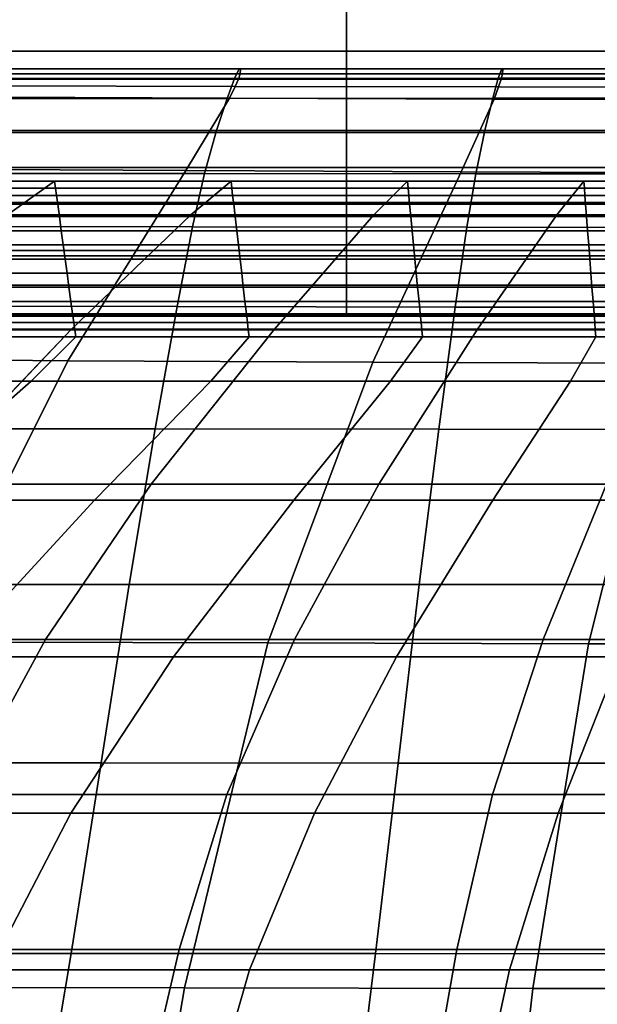
# Model space of a CAD drawing. Units: inches. Extents: x -45.5 to 45.5, y -14 to 18.1.
# Drawn here: x -18.6 to -15.8, y 2.7 to 7.6 of the extents above; entities that cross this region are included whole.
import ezdxf

# ---------------------------------------------------------------- set-up
doc = ezdxf.new("R2010")
doc.units = ezdxf.units.IN
doc.header["$MEASUREMENT"] = 0
for name, color, linetype in [('SEAT-BACK', 5, 'Continuous'), ('SEAT-CUSHION', 5, 'Continuous'), ('SEAT-SEAT', 5, 'Continuous')]:
    doc.layers.add(name, color=color, linetype=linetype)

msp = doc.modelspace()

# ---------------------------------------------------------------- linework, layer by layer
at = {"layer": 'SEAT-BACK', "invisible_edges": 12}
for points in [[(-18.7534, 7.9423, 7.2056), (-17.0078, 7.9423, 7.2056), (-17.0078, 7.2608, 7.1907)], [(-17.0078, 7.2608, 7.1907), (-18.7534, 7.2608, 7.1907), (-18.7534, 7.9423, 7.2056)], [(-17.0078, 7.9423, 7.2056), (-15.2931, 7.9423, 7.2056), (-15.2931, 7.2608, 7.1907)], [(-15.2931, 7.2608, 7.1907), (-17.0078, 7.2608, 7.1907), (-17.0078, 7.9423, 7.2056)], [(-18.7534, 7.3977, 14.1034), (-17.0078, 7.3977, 14.1034), (-17.0078, 7.8001, 15.8189)], [(-17.0078, 7.8001, 15.8189), (-18.7534, 7.8001, 15.8189), (-18.7534, 7.3977, 14.1034)], [(-17.0078, 7.3977, 14.1034), (-15.2931, 7.3977, 14.1034), (-15.2931, 7.8001, 15.8189)], [(-15.2931, 7.8001, 15.8189), (-17.0078, 7.8001, 15.8189), (-17.0078, 7.3977, 14.1034)], [(-17.0078, 7.3977, 14.1034), (-18.7534, 7.3977, 14.1034), (-18.7534, 6.9996, 12.386)], [(-18.7534, 6.9996, 12.386), (-17.0078, 6.9996, 12.386), (-17.0078, 7.3977, 14.1034)], [(-15.2931, 7.3977, 14.1034), (-17.0078, 7.3977, 14.1034), (-17.0078, 6.9996, 12.386)], [(-17.0078, 6.9996, 12.386), (-15.2931, 6.9996, 12.386), (-15.2931, 7.3977, 14.1034)], [(-17.0078, 6.8295, 7.1979), (-18.7534, 6.8295, 7.1979), (-18.7534, 7.2608, 7.1907)], [(-18.7534, 7.2608, 7.1907), (-17.0078, 7.2608, 7.1907), (-17.0078, 6.8295, 7.1979)], [(-15.2931, 6.8295, 7.1979), (-17.0078, 6.8295, 7.1979), (-17.0078, 7.2608, 7.1907)], [(-17.0078, 7.2608, 7.1907), (-15.2931, 7.2608, 7.1907), (-15.2931, 6.8295, 7.1979)], [(-18.7534, 6.6574, 10.8834), (-17.0078, 6.6574, 10.8834), (-17.0078, 6.9996, 12.386)], [(-17.0078, 6.9996, 12.386), (-18.7534, 6.9996, 12.386), (-18.7534, 6.6574, 10.8834)], [(-17.0078, 6.6574, 10.8834), (-15.2931, 6.6574, 10.8834), (-15.2931, 6.9996, 12.386)], [(-15.2931, 6.9996, 12.386), (-17.0078, 6.9996, 12.386), (-17.0078, 6.6574, 10.8834)], [(-18.7534, 6.8295, 7.1979), (-17.0078, 6.8295, 7.1979), (-17.0078, 6.3967, 7.2187)], [(-17.0078, 6.3967, 7.2187), (-18.7534, 6.3967, 7.2187), (-18.7534, 6.8295, 7.1979)], [(-17.0078, 6.8295, 7.1979), (-15.2931, 6.8295, 7.1979), (-15.2931, 6.3967, 7.2187)], [(-15.2931, 6.3967, 7.2187), (-17.0078, 6.3967, 7.2187), (-17.0078, 6.8295, 7.1979)], [(-17.0078, 6.6574, 10.8834), (-18.7534, 6.6574, 10.8834), (-18.7534, 6.4232, 9.8123)], [(-18.7534, 6.4232, 9.8123), (-17.0078, 6.4232, 9.8123), (-17.0078, 6.6574, 10.8834)], [(-15.2931, 6.6574, 10.8834), (-17.0078, 6.6574, 10.8834), (-17.0078, 6.4232, 9.8123)], [(-17.0078, 6.4232, 9.8123), (-15.2931, 6.4232, 9.8123), (-15.2931, 6.6574, 10.8834)], [(-18.7534, 6.2531, 8.957), (-17.0078, 6.2531, 8.957), (-17.0078, 6.4232, 9.8123)], [(-17.0078, 6.4232, 9.8123), (-18.7534, 6.4232, 9.8123), (-18.7534, 6.2531, 8.957)], [(-17.0078, 6.2531, 8.957), (-15.2931, 6.2531, 8.957), (-15.2931, 6.4232, 9.8123)], [(-15.2931, 6.4232, 9.8123), (-17.0078, 6.4232, 9.8123), (-17.0078, 6.2531, 8.957)], [(-17.0078, 6.1065, 7.4533), (-18.7534, 6.1065, 7.4533), (-18.7534, 6.3967, 7.2187)], [(-18.7534, 6.3967, 7.2187), (-17.0078, 6.3967, 7.2187), (-17.0078, 6.1065, 7.4533)], [(-15.2931, 6.1065, 7.4533), (-17.0078, 6.1065, 7.4533), (-17.0078, 6.3967, 7.2187)], [(-17.0078, 6.3967, 7.2187), (-15.2931, 6.3967, 7.2187), (-15.2931, 6.1065, 7.4533)], [(-17.0078, 6.2531, 8.957), (-18.7534, 6.2531, 8.957), (-18.7534, 6.1031, 8.1017)], [(-18.7534, 6.1031, 8.1017), (-17.0078, 6.1031, 8.1017), (-17.0078, 6.2531, 8.957)], [(-15.2931, 6.2531, 8.957), (-17.0078, 6.2531, 8.957), (-17.0078, 6.1031, 8.1017)], [(-17.0078, 6.1031, 8.1017), (-15.2931, 6.1031, 8.1017), (-15.2931, 6.2531, 8.957)], [(-18.7534, 6.1065, 7.4533), (-17.0078, 6.1065, 7.4533), (-17.0078, 6.1031, 8.1017)], [(-17.0078, 6.1031, 8.1017), (-18.7534, 6.1031, 8.1017), (-18.7534, 6.1065, 7.4533)], [(-17.0078, 6.1065, 7.4533), (-15.2931, 6.1065, 7.4533), (-15.2931, 6.1031, 8.1017)], [(-15.2931, 6.1031, 8.1017), (-17.0078, 6.1031, 8.1017), (-17.0078, 6.1065, 7.4533)]]:
    msp.add_3dface(points, dxfattribs=at)
at = {"layer": 'SEAT-CUSHION', "invisible_edges": 12}
for points in [[(-17.5329, 7.3107, 12.5948), (-18.8159, 7.3105, 12.5953), (-18.8439, 7.264, 12.9616)], [(-18.8439, 7.264, 12.9616), (-17.5551, 7.2648, 12.9593), (-17.5329, 7.3107, 12.5948)], [(-18.8195, 7.2626, 12.0768), (-18.8098, 7.2869, 12.1798), (-17.5283, 7.2867, 12.1798)], [(-17.5283, 7.2867, 12.1798), (-17.5365, 7.2615, 12.0769), (-18.8195, 7.2626, 12.0768)], [(-18.8159, 7.3105, 12.5953), (-17.5329, 7.3107, 12.5948), (-17.5256, 7.3106, 12.3437)], [(-17.5256, 7.3106, 12.3437), (-18.8066, 7.3106, 12.3437), (-18.8159, 7.3105, 12.5953)], [(-17.5283, 7.2867, 12.1798), (-18.8098, 7.2869, 12.1798), (-18.8066, 7.3106, 12.3437)], [(-18.8066, 7.3106, 12.3437), (-17.5256, 7.3106, 12.3437), (-17.5283, 7.2867, 12.1798)], [(-16.25, 7.3109, 12.5943), (-17.5329, 7.3107, 12.5948), (-17.5551, 7.2648, 12.9593)], [(-17.5551, 7.2648, 12.9593), (-16.2665, 7.2655, 12.9576), (-16.25, 7.3109, 12.5943)], [(-17.5365, 7.2615, 12.0769), (-17.5283, 7.2867, 12.1798), (-16.2467, 7.2864, 12.1798)], [(-16.2467, 7.2864, 12.1798), (-16.2531, 7.2605, 12.077), (-17.5365, 7.2615, 12.0769)], [(-17.5329, 7.3107, 12.5948), (-16.25, 7.3109, 12.5943), (-16.2446, 7.3106, 12.3437)], [(-16.2446, 7.3106, 12.3437), (-17.5256, 7.3106, 12.3437), (-17.5329, 7.3107, 12.5948)], [(-16.2467, 7.2864, 12.1798), (-17.5283, 7.2867, 12.1798), (-17.5256, 7.3106, 12.3437)], [(-17.5256, 7.3106, 12.3437), (-16.2446, 7.3106, 12.3437), (-16.2467, 7.2864, 12.1798)], [(-15.0638, 7.311, 12.594), (-16.25, 7.3109, 12.5943), (-16.2665, 7.2655, 12.9576)], [(-16.2665, 7.2655, 12.9576), (-15.0747, 7.2659, 12.9564), (-15.0638, 7.311, 12.594)], [(-16.2531, 7.2605, 12.077), (-16.2467, 7.2864, 12.1798), (-15.0616, 7.2862, 12.1798)], [(-15.0616, 7.2862, 12.1798), (-15.066, 7.2597, 12.077), (-16.2531, 7.2605, 12.077)], [(-16.25, 7.3109, 12.5943), (-15.0638, 7.311, 12.594), (-15.0602, 7.3106, 12.3437)], [(-15.0602, 7.3106, 12.3437), (-16.2446, 7.3106, 12.3437), (-16.25, 7.3109, 12.5943)], [(-15.0616, 7.2862, 12.1798), (-16.2467, 7.2864, 12.1798), (-16.2446, 7.3106, 12.3437)], [(-16.2446, 7.3106, 12.3437), (-15.0602, 7.3106, 12.3437), (-15.0616, 7.2862, 12.1798)], [(-18.8901, 7.1654, 13.358), (-17.5918, 7.1666, 13.3546), (-17.5551, 7.2648, 12.9593)], [(-17.5551, 7.2648, 12.9593), (-18.8439, 7.264, 12.9616), (-18.8901, 7.1654, 13.358)], [(-18.8714, 7.1743, 11.9834), (-18.839, 7.2282, 12.0172), (-17.5529, 7.2254, 12.0174)], [(-17.5529, 7.2254, 12.0174), (-17.5801, 7.1687, 11.9837), (-18.8714, 7.1743, 11.9834)], [(-18.839, 7.2282, 12.0172), (-18.8195, 7.2626, 12.0768), (-17.5365, 7.2615, 12.0769)], [(-17.5365, 7.2615, 12.0769), (-17.5529, 7.2254, 12.0174), (-18.839, 7.2282, 12.0172)], [(-17.5918, 7.1666, 13.3546), (-16.2939, 7.1676, 13.3519), (-16.2665, 7.2655, 12.9576)], [(-16.2665, 7.2655, 12.9576), (-17.5551, 7.2648, 12.9593), (-17.5918, 7.1666, 13.3546)], [(-17.5801, 7.1687, 11.9837), (-17.5529, 7.2254, 12.0174), (-16.2659, 7.2229, 12.0175)], [(-16.2659, 7.2229, 12.0175), (-16.2872, 7.1637, 11.984), (-17.5801, 7.1687, 11.9837)], [(-17.5529, 7.2254, 12.0174), (-17.5365, 7.2615, 12.0769), (-16.2531, 7.2605, 12.077)], [(-16.2531, 7.2605, 12.077), (-16.2659, 7.2229, 12.0175), (-17.5529, 7.2254, 12.0174)], [(-16.2939, 7.1676, 13.3519), (-15.0929, 7.1682, 13.3501), (-15.0747, 7.2659, 12.9564)], [(-15.0747, 7.2659, 12.9564), (-16.2665, 7.2655, 12.9576), (-16.2939, 7.1676, 13.3519)], [(-16.2872, 7.1637, 11.984), (-16.2659, 7.2229, 12.0175), (-15.0749, 7.221, 12.0176)], [(-15.0749, 7.221, 12.0176), (-15.0896, 7.16, 11.9842), (-16.2872, 7.1637, 11.984)], [(-16.2659, 7.2229, 12.0175), (-16.2531, 7.2605, 12.077), (-15.066, 7.2597, 12.077)], [(-15.066, 7.2597, 12.077), (-15.0749, 7.221, 12.0176), (-16.2659, 7.2229, 12.0175)], [(-19.1379, 6.822, 11.9906), (-18.8714, 7.1743, 11.9834), (-17.5801, 7.1687, 11.9837)], [(-17.5801, 7.1687, 11.9837), (-17.794, 6.8143, 11.991), (-19.1379, 6.822, 11.9906)], [(-18.8901, 7.1654, 13.358), (-18.9538, 7.0094, 13.7005), (-17.643, 7.01, 13.698)], [(-17.643, 7.01, 13.698), (-17.5918, 7.1666, 13.3546), (-18.8901, 7.1654, 13.358)], [(-17.794, 6.8143, 11.991), (-17.5801, 7.1687, 11.9837), (-16.2872, 7.1637, 11.984)], [(-16.2872, 7.1637, 11.984), (-16.4481, 6.8073, 11.9913), (-17.794, 6.8143, 11.991)], [(-17.5918, 7.1666, 13.3546), (-17.643, 7.01, 13.698), (-16.3324, 7.0104, 13.696)], [(-16.3324, 7.0104, 13.696), (-16.2939, 7.1676, 13.3519), (-17.5918, 7.1666, 13.3546)], [(-16.4481, 6.8073, 11.9913), (-16.2872, 7.1637, 11.984), (-15.0896, 7.16, 11.9842)], [(-15.0896, 7.16, 11.9842), (-15.197, 6.802, 11.9916), (-16.4481, 6.8073, 11.9913)], [(-16.2939, 7.1676, 13.3519), (-16.3324, 7.0104, 13.696), (-15.1186, 7.0107, 13.6947)], [(-15.1186, 7.0107, 13.6947), (-15.0929, 7.1682, 13.3501), (-16.2939, 7.1676, 13.3519)], [(-18.9538, 7.0094, 13.7005), (-19.0263, 6.8001, 13.9948), (-17.7014, 6.7993, 13.9941)], [(-17.7014, 6.7993, 13.9941), (-17.643, 7.01, 13.698), (-18.9538, 7.0094, 13.7005)], [(-17.643, 7.01, 13.698), (-17.7014, 6.7993, 13.9941), (-16.3764, 6.7987, 13.9936)], [(-16.3764, 6.7987, 13.9936), (-16.3324, 7.0104, 13.696), (-17.643, 7.01, 13.698)], [(-16.3324, 7.0104, 13.696), (-16.3764, 6.7987, 13.9936), (-15.1481, 6.7982, 13.9933)], [(-15.1481, 6.7982, 13.9933), (-15.1186, 7.0107, 13.6947), (-16.3324, 7.0104, 13.696)], [(-18.37, 5.8848, 12.0543), (-19.8594, 5.8921, 12.0541), (-19.1379, 6.822, 11.9906)], [(-19.1379, 6.822, 11.9906), (-17.794, 6.8143, 11.991), (-18.37, 5.8848, 12.0543)], [(-19.0263, 6.8001, 13.9948), (-19.099, 6.5416, 14.2469), (-17.7599, 6.5391, 14.2478)], [(-17.7599, 6.5391, 14.2478), (-17.7014, 6.7993, 13.9941), (-19.0263, 6.8001, 13.9948)], [(-16.8793, 5.878, 12.0546), (-18.37, 5.8848, 12.0543), (-17.794, 6.8143, 11.991)], [(-17.794, 6.8143, 11.991), (-16.4481, 6.8073, 11.9913), (-16.8793, 5.878, 12.0546)], [(-17.7014, 6.7993, 13.9941), (-17.7599, 6.5391, 14.2478), (-16.4206, 6.5372, 14.2486)], [(-16.4206, 6.5372, 14.2486), (-16.3764, 6.7987, 13.9936), (-17.7014, 6.7993, 13.9941)], [(-15.4841, 5.8726, 12.0547), (-16.8793, 5.878, 12.0546), (-16.4481, 6.8073, 11.9913)], [(-16.4481, 6.8073, 11.9913), (-15.197, 6.802, 11.9916), (-15.4841, 5.8726, 12.0547)], [(-16.3764, 6.7987, 13.9936), (-16.4206, 6.5372, 14.2486), (-15.1776, 6.5359, 14.2491)], [(-15.1776, 6.5359, 14.2491), (-15.1481, 6.7982, 13.9933), (-16.3764, 6.7987, 13.9936)], [(-19.099, 6.5416, 14.2469), (-19.1925, 6.1529, 14.5204), (-17.8349, 6.1496, 14.5221)], [(-17.8349, 6.1496, 14.5221), (-17.7599, 6.5391, 14.2478), (-19.099, 6.5416, 14.2469)], [(-17.7599, 6.5391, 14.2478), (-17.8349, 6.1496, 14.5221), (-16.4769, 6.147, 14.5235)], [(-16.4769, 6.147, 14.5235), (-16.4206, 6.5372, 14.2486), (-17.7599, 6.5391, 14.2478)], [(-16.4206, 6.5372, 14.2486), (-16.4769, 6.147, 14.5235), (-15.2152, 6.1453, 14.5244)], [(-15.2152, 6.1453, 14.5244), (-15.1776, 6.5359, 14.2491), (-16.4206, 6.5372, 14.2486)], [(-17.8349, 6.1496, 14.5221), (-19.1925, 6.1529, 14.5204), (-19.3272, 5.553, 14.8788)], [(-19.3272, 5.553, 14.8788), (-17.9425, 5.5509, 14.88), (-17.8349, 6.1496, 14.5221)], [(-16.4769, 6.147, 14.5235), (-17.8349, 6.1496, 14.5221), (-17.9425, 5.5509, 14.88)], [(-17.9425, 5.5509, 14.88), (-16.5575, 5.5492, 14.881), (-16.4769, 6.147, 14.5235)], [(-15.2152, 6.1453, 14.5244), (-16.4769, 6.147, 14.5235), (-16.5575, 5.5492, 14.881)], [(-16.5575, 5.5492, 14.881), (-15.2689, 5.5481, 14.8816), (-15.2152, 6.1453, 14.5244)], [(-19.8594, 5.8921, 12.0541), (-18.37, 5.8848, 12.0543), (-19.056, 4.5106, 12.1514)], [(-17.3928, 4.5053, 12.1514), (-19.056, 4.5106, 12.1514), (-18.37, 5.8848, 12.0543)], [(-18.37, 5.8848, 12.0543), (-16.8793, 5.878, 12.0546), (-17.3928, 4.5053, 12.1514)], [(-15.8258, 4.5009, 12.1515), (-17.3928, 4.5053, 12.1514), (-16.8793, 5.878, 12.0546)], [(-16.8793, 5.878, 12.0546), (-15.4841, 5.8726, 12.0547), (-15.8258, 4.5009, 12.1515)], [(-14.4519, 4.4979, 12.1515), (-15.8258, 4.5009, 12.1515), (-15.4841, 5.8726, 12.0547)], [(-17.9425, 5.5509, 14.88), (-19.3272, 5.553, 14.8788), (-19.4878, 4.7917, 15.1944)], [(-19.4878, 4.7917, 15.1944), (-18.0706, 4.7911, 15.1947), (-17.9425, 5.5509, 14.88)], [(-16.5575, 5.5492, 14.881), (-17.9425, 5.5509, 14.88), (-18.0706, 4.7911, 15.1947)], [(-18.0706, 4.7911, 15.1947), (-16.6534, 4.7906, 15.195), (-16.5575, 5.5492, 14.881)], [(-15.2689, 5.5481, 14.8816), (-16.5575, 5.5492, 14.881), (-16.6534, 4.7906, 15.195)], [(-16.6534, 4.7906, 15.195), (-15.3328, 4.7902, 15.1951), (-15.2689, 5.5481, 14.8816)], [(-18.0706, 4.7911, 15.1947), (-19.4878, 4.7917, 15.1944), (-19.6588, 3.9187, 15.3395)], [(-19.6588, 3.9187, 15.3395), (-18.2074, 3.9184, 15.3395), (-18.0706, 4.7911, 15.1947)], [(-16.6534, 4.7906, 15.195), (-18.0706, 4.7911, 15.1947), (-18.2074, 3.9184, 15.3395)], [(-18.2074, 3.9184, 15.3395), (-16.7559, 3.918, 15.3395), (-16.6534, 4.7906, 15.195)], [(-15.3328, 4.7902, 15.1951), (-16.6534, 4.7906, 15.195), (-16.7559, 3.918, 15.3395)], [(-16.7559, 3.918, 15.3395), (-15.4011, 3.9177, 15.3395), (-15.3328, 4.7902, 15.1951)], [(-17.8003, 2.8189, 12.2597), (-19.5998, 2.8219, 12.2596), (-19.056, 4.5106, 12.1514)], [(-19.056, 4.5106, 12.1514), (-17.3928, 4.5053, 12.1514), (-17.8003, 2.8189, 12.2597)], [(-16.0973, 2.8163, 12.2597), (-17.8003, 2.8189, 12.2597), (-17.3928, 4.5053, 12.1514)], [(-17.3928, 4.5053, 12.1514), (-15.8258, 4.5009, 12.1515), (-16.0973, 2.8163, 12.2597)], [(-14.5875, 2.8144, 12.2597), (-16.0973, 2.8163, 12.2597), (-15.8258, 4.5009, 12.1515)], [(-15.8258, 4.5009, 12.1515), (-14.4519, 4.4979, 12.1515), (-14.5875, 2.8144, 12.2597)], [(-18.2074, 3.9184, 15.3395), (-19.6588, 3.9187, 15.3395), (-19.842, 2.9873, 15.3997)], [(-19.842, 2.9873, 15.3997), (-18.3539, 2.9868, 15.3997), (-18.2074, 3.9184, 15.3395)], [(-16.7559, 3.918, 15.3395), (-18.2074, 3.9184, 15.3395), (-18.3539, 2.9868, 15.3997)], [(-18.3539, 2.9868, 15.3997), (-16.8658, 2.9862, 15.3997), (-16.7559, 3.918, 15.3395)], [(-15.4011, 3.9177, 15.3395), (-16.7559, 3.918, 15.3395), (-16.8658, 2.9862, 15.3997)], [(-16.8658, 2.9862, 15.3997), (-15.4743, 2.9858, 15.3997), (-15.4011, 3.9177, 15.3395)], [(-18.3539, 2.9868, 15.3997), (-19.842, 2.9873, 15.3997), (-20.0388, 2.0505, 15.4604)], [(-20.0388, 2.0505, 15.4604), (-18.5114, 2.0504, 15.4604), (-18.3539, 2.9868, 15.3997)], [(-16.8658, 2.9862, 15.3997), (-18.3539, 2.9868, 15.3997), (-18.5114, 2.0504, 15.4604)], [(-18.5114, 2.0504, 15.4604), (-16.9839, 2.0503, 15.4604), (-16.8658, 2.9862, 15.3997)], [(-15.4743, 2.9858, 15.3997), (-16.8658, 2.9862, 15.3997), (-16.9839, 2.0503, 15.4604)], [(-16.9839, 2.0503, 15.4604), (-15.5531, 2.0501, 15.4604), (-15.4743, 2.9858, 15.3997)], [(-18.1114, 1.008, 12.3747), (-20.0146, 1.0091, 12.3747), (-19.5998, 2.8219, 12.2596)], [(-19.5998, 2.8219, 12.2596), (-17.8003, 2.8189, 12.2597), (-18.1114, 1.008, 12.3747)], [(-16.3047, 1.0071, 12.3747), (-18.1114, 1.008, 12.3747), (-17.8003, 2.8189, 12.2597)], [(-17.8003, 2.8189, 12.2597), (-16.0973, 2.8163, 12.2597), (-16.3047, 1.0071, 12.3747)], [(-14.6912, 1.0064, 12.3747), (-16.3047, 1.0071, 12.3747), (-16.0973, 2.8163, 12.2597)], [(-16.0973, 2.8163, 12.2597), (-14.5875, 2.8144, 12.2597), (-14.6912, 1.0064, 12.3747)]]:
    msp.add_3dface(points, dxfattribs=at)
at = {"layer": 'SEAT-SEAT', "invisible_edges": 12}
for points in [[(-19.5587, 6.5984, 11.9259), (-18.664, 6.5984, 11.9259), (-18.4343, 6.7619, 11.7664)], [(-18.4343, 6.7619, 11.7664), (-19.2961, 6.7619, 11.7664), (-19.5587, 6.5984, 11.9259)], [(-18.4296, 6.7274, 11.5715), (-19.2907, 6.7274, 11.5715), (-19.2961, 6.7619, 11.7664)], [(-19.2961, 6.7619, 11.7664), (-18.4343, 6.7619, 11.7664), (-18.4296, 6.7274, 11.5715)], [(-18.664, 6.5984, 11.9259), (-17.7694, 6.5984, 11.9259), (-17.5725, 6.7619, 11.7664)], [(-17.5725, 6.7619, 11.7664), (-18.4343, 6.7619, 11.7664), (-18.664, 6.5984, 11.9259)], [(-17.5685, 6.7274, 11.5715), (-18.4296, 6.7274, 11.5715), (-18.4343, 6.7619, 11.7664)], [(-18.4343, 6.7619, 11.7664), (-17.5725, 6.7619, 11.7664), (-17.5685, 6.7274, 11.5715)], [(-17.7694, 6.5984, 11.9259), (-16.8748, 6.5984, 11.9259), (-16.7106, 6.7619, 11.7664)], [(-16.7106, 6.7619, 11.7664), (-17.5725, 6.7619, 11.7664), (-17.7694, 6.5984, 11.9259)], [(-16.7073, 6.7274, 11.5715), (-17.5685, 6.7274, 11.5715), (-17.5725, 6.7619, 11.7664)], [(-17.5725, 6.7619, 11.7664), (-16.7106, 6.7619, 11.7664), (-16.7073, 6.7274, 11.5715)], [(-16.8748, 6.5984, 11.9259), (-15.9801, 6.5984, 11.9259), (-15.8488, 6.7619, 11.7664)], [(-15.8488, 6.7619, 11.7664), (-16.7106, 6.7619, 11.7664), (-16.8748, 6.5984, 11.9259)], [(-15.8462, 6.7274, 11.5715), (-16.7073, 6.7274, 11.5715), (-16.7106, 6.7619, 11.7664)], [(-16.7106, 6.7619, 11.7664), (-15.8488, 6.7619, 11.7664), (-15.8462, 6.7274, 11.5715)], [(-15.9801, 6.5984, 11.9259), (-15.0855, 6.5984, 11.9259), (-14.987, 6.7619, 11.7664)], [(-14.987, 6.7619, 11.7664), (-15.8488, 6.7619, 11.7664), (-15.9801, 6.5984, 11.9259)], [(-14.985, 6.7274, 11.5715), (-15.8462, 6.7274, 11.5715), (-15.8488, 6.7619, 11.7664)], [(-15.8488, 6.7619, 11.7664), (-14.987, 6.7619, 11.7664), (-14.985, 6.7274, 11.5715)], [(-19.2907, 6.7274, 11.5715), (-18.4296, 6.7274, 11.5715), (-18.4249, 6.6928, 11.3766)], [(-18.4249, 6.6928, 11.3766), (-19.2854, 6.6928, 11.3766), (-19.2907, 6.7274, 11.5715)], [(-18.4191, 6.6496, 11.133), (-19.2787, 6.6496, 11.133), (-19.2854, 6.6928, 11.3766)], [(-19.2854, 6.6928, 11.3766), (-18.4249, 6.6928, 11.3766), (-18.4191, 6.6496, 11.133)], [(-18.4296, 6.7274, 11.5715), (-17.5685, 6.7274, 11.5715), (-17.5644, 6.6928, 11.3766)], [(-17.5644, 6.6928, 11.3766), (-18.4249, 6.6928, 11.3766), (-18.4296, 6.7274, 11.5715)], [(-17.5594, 6.6496, 11.133), (-18.4191, 6.6496, 11.133), (-18.4249, 6.6928, 11.3766)], [(-18.4249, 6.6928, 11.3766), (-17.5644, 6.6928, 11.3766), (-17.5594, 6.6496, 11.133)], [(-17.5685, 6.7274, 11.5715), (-16.7073, 6.7274, 11.5715), (-16.704, 6.6928, 11.3766)], [(-16.704, 6.6928, 11.3766), (-17.5644, 6.6928, 11.3766), (-17.5685, 6.7274, 11.5715)], [(-16.6998, 6.6496, 11.133), (-17.5594, 6.6496, 11.133), (-17.5644, 6.6928, 11.3766)], [(-17.5644, 6.6928, 11.3766), (-16.704, 6.6928, 11.3766), (-16.6998, 6.6496, 11.133)], [(-16.7073, 6.7274, 11.5715), (-15.8462, 6.7274, 11.5715), (-15.8435, 6.6928, 11.3766)], [(-15.8435, 6.6928, 11.3766), (-16.704, 6.6928, 11.3766), (-16.7073, 6.7274, 11.5715)], [(-15.8402, 6.6496, 11.133), (-16.6998, 6.6496, 11.133), (-16.704, 6.6928, 11.3766)], [(-16.704, 6.6928, 11.3766), (-15.8435, 6.6928, 11.3766), (-15.8402, 6.6496, 11.133)], [(-15.8462, 6.7274, 11.5715), (-14.985, 6.7274, 11.5715), (-14.983, 6.6928, 11.3766)], [(-14.983, 6.6928, 11.3766), (-15.8435, 6.6928, 11.3766), (-15.8462, 6.7274, 11.5715)], [(-14.9805, 6.6496, 11.133), (-15.8402, 6.6496, 11.133), (-15.8435, 6.6928, 11.3766)], [(-15.8435, 6.6928, 11.3766), (-14.983, 6.6928, 11.3766), (-14.9805, 6.6496, 11.133)], [(-19.2787, 6.6496, 11.133), (-18.4191, 6.6496, 11.133), (-18.4109, 6.5891, 10.7919)], [(-18.4109, 6.5891, 10.7919), (-19.2694, 6.5891, 10.7919), (-19.2787, 6.6496, 11.133)], [(-18.4191, 6.6496, 11.133), (-17.5594, 6.6496, 11.133), (-17.5524, 6.5891, 10.7919)], [(-17.5524, 6.5891, 10.7919), (-18.4109, 6.5891, 10.7919), (-18.4191, 6.6496, 11.133)], [(-17.5594, 6.6496, 11.133), (-16.6998, 6.6496, 11.133), (-16.694, 6.5891, 10.7919)], [(-16.694, 6.5891, 10.7919), (-17.5524, 6.5891, 10.7919), (-17.5594, 6.6496, 11.133)], [(-16.6998, 6.6496, 11.133), (-15.8402, 6.6496, 11.133), (-15.8355, 6.5891, 10.7919)], [(-15.8355, 6.5891, 10.7919), (-16.694, 6.5891, 10.7919), (-16.6998, 6.6496, 11.133)], [(-15.8402, 6.6496, 11.133), (-14.9805, 6.6496, 11.133), (-14.977, 6.5891, 10.7919)], [(-14.977, 6.5891, 10.7919), (-15.8355, 6.5891, 10.7919), (-15.8402, 6.6496, 11.133)], [(-17.7694, 6.5984, 11.9259), (-18.664, 6.5984, 11.9259), (-19.344, 6.0385, 12.0143)], [(-19.344, 6.0385, 12.0143), (-18.3522, 6.0385, 12.0143), (-17.7694, 6.5984, 11.9259)], [(-16.8748, 6.5984, 11.9259), (-17.7694, 6.5984, 11.9259), (-18.3522, 6.0385, 12.0143)], [(-18.3522, 6.0385, 12.0143), (-17.3604, 6.0385, 12.0143), (-16.8748, 6.5984, 11.9259)], [(-15.9801, 6.5984, 11.9259), (-16.8748, 6.5984, 11.9259), (-17.3604, 6.0385, 12.0143)], [(-17.3604, 6.0385, 12.0143), (-16.3687, 6.0385, 12.0143), (-15.9801, 6.5984, 11.9259)], [(-15.0855, 6.5984, 11.9259), (-15.9801, 6.5984, 11.9259), (-16.3687, 6.0385, 12.0143)], [(-16.3687, 6.0385, 12.0143), (-15.3769, 6.0385, 12.0143), (-15.0855, 6.5984, 11.9259)], [(-18.4016, 6.52, 10.402), (-19.2587, 6.52, 10.402), (-19.2694, 6.5891, 10.7919)], [(-19.2694, 6.5891, 10.7919), (-18.4109, 6.5891, 10.7919), (-18.4016, 6.52, 10.402)], [(-17.5444, 6.52, 10.402), (-18.4016, 6.52, 10.402), (-18.4109, 6.5891, 10.7919)], [(-18.4109, 6.5891, 10.7919), (-17.5524, 6.5891, 10.7919), (-17.5444, 6.52, 10.402)], [(-16.6873, 6.52, 10.402), (-17.5444, 6.52, 10.402), (-17.5524, 6.5891, 10.7919)], [(-17.5524, 6.5891, 10.7919), (-16.694, 6.5891, 10.7919), (-16.6873, 6.52, 10.402)], [(-15.8301, 6.52, 10.402), (-16.6873, 6.52, 10.402), (-16.694, 6.5891, 10.7919)], [(-16.694, 6.5891, 10.7919), (-15.8355, 6.5891, 10.7919), (-15.8301, 6.52, 10.402)], [(-14.973, 6.52, 10.402), (-15.8301, 6.52, 10.402), (-15.8355, 6.5891, 10.7919)], [(-15.8355, 6.5891, 10.7919), (-14.977, 6.5891, 10.7919), (-14.973, 6.52, 10.402)], [(-19.2587, 6.52, 10.402), (-18.4016, 6.52, 10.402), (-18.3922, 6.4509, 10.0122)], [(-18.3922, 6.4509, 10.0122), (-19.248, 6.4509, 10.0122), (-19.2587, 6.52, 10.402)], [(-18.4016, 6.52, 10.402), (-17.5444, 6.52, 10.402), (-17.5364, 6.4509, 10.0122)], [(-17.5364, 6.4509, 10.0122), (-18.3922, 6.4509, 10.0122), (-18.4016, 6.52, 10.402)], [(-17.5444, 6.52, 10.402), (-16.6873, 6.52, 10.402), (-16.6806, 6.4509, 10.0122)], [(-16.6806, 6.4509, 10.0122), (-17.5364, 6.4509, 10.0122), (-17.5444, 6.52, 10.402)], [(-16.6873, 6.52, 10.402), (-15.8301, 6.52, 10.402), (-15.8248, 6.4509, 10.0122)], [(-15.8248, 6.4509, 10.0122), (-16.6806, 6.4509, 10.0122), (-16.6873, 6.52, 10.402)], [(-15.8301, 6.52, 10.402), (-14.973, 6.52, 10.402), (-14.969, 6.4509, 10.0122)], [(-14.969, 6.4509, 10.0122), (-15.8248, 6.4509, 10.0122), (-15.8301, 6.52, 10.402)], [(-18.3829, 6.3818, 9.6224), (-19.2373, 6.3818, 9.6224), (-19.248, 6.4509, 10.0122)], [(-19.248, 6.4509, 10.0122), (-18.3922, 6.4509, 10.0122), (-18.3829, 6.3818, 9.6224)], [(-17.5284, 6.3818, 9.6224), (-18.3829, 6.3818, 9.6224), (-18.3922, 6.4509, 10.0122)], [(-18.3922, 6.4509, 10.0122), (-17.5364, 6.4509, 10.0122), (-17.5284, 6.3818, 9.6224)], [(-16.6739, 6.3818, 9.6224), (-17.5284, 6.3818, 9.6224), (-17.5364, 6.4509, 10.0122)], [(-17.5364, 6.4509, 10.0122), (-16.6806, 6.4509, 10.0122), (-16.6739, 6.3818, 9.6224)], [(-15.8195, 6.3818, 9.6224), (-16.6739, 6.3818, 9.6224), (-16.6806, 6.4509, 10.0122)], [(-16.6806, 6.4509, 10.0122), (-15.8248, 6.4509, 10.0122), (-15.8195, 6.3818, 9.6224)], [(-14.965, 6.3818, 9.6224), (-15.8195, 6.3818, 9.6224), (-15.8248, 6.4509, 10.0122)], [(-15.8248, 6.4509, 10.0122), (-14.969, 6.4509, 10.0122), (-14.965, 6.3818, 9.6224)], [(-19.2373, 6.3818, 9.6224), (-18.3829, 6.3818, 9.6224), (-18.3735, 6.3127, 9.2325)], [(-18.3735, 6.3127, 9.2325), (-19.2266, 6.3127, 9.2325), (-19.2373, 6.3818, 9.6224)], [(-18.3829, 6.3818, 9.6224), (-17.5284, 6.3818, 9.6224), (-17.5204, 6.3127, 9.2325)], [(-17.5204, 6.3127, 9.2325), (-18.3735, 6.3127, 9.2325), (-18.3829, 6.3818, 9.6224)], [(-17.5284, 6.3818, 9.6224), (-16.6739, 6.3818, 9.6224), (-16.6672, 6.3127, 9.2325)], [(-16.6672, 6.3127, 9.2325), (-17.5204, 6.3127, 9.2325), (-17.5284, 6.3818, 9.6224)], [(-16.6739, 6.3818, 9.6224), (-15.8195, 6.3818, 9.6224), (-15.8141, 6.3127, 9.2325)], [(-15.8141, 6.3127, 9.2325), (-16.6672, 6.3127, 9.2325), (-16.6739, 6.3818, 9.6224)], [(-15.8195, 6.3818, 9.6224), (-14.965, 6.3818, 9.6224), (-14.961, 6.3127, 9.2325)], [(-14.961, 6.3127, 9.2325), (-15.8141, 6.3127, 9.2325), (-15.8195, 6.3818, 9.6224)], [(-18.3642, 6.2435, 8.8427), (-19.216, 6.2435, 8.8427), (-19.2266, 6.3127, 9.2325)], [(-19.2266, 6.3127, 9.2325), (-18.3735, 6.3127, 9.2325), (-18.3642, 6.2435, 8.8427)], [(-17.5124, 6.2435, 8.8427), (-18.3642, 6.2435, 8.8427), (-18.3735, 6.3127, 9.2325)], [(-18.3735, 6.3127, 9.2325), (-17.5204, 6.3127, 9.2325), (-17.5124, 6.2435, 8.8427)], [(-16.6606, 6.2435, 8.8427), (-17.5124, 6.2435, 8.8427), (-17.5204, 6.3127, 9.2325)], [(-17.5204, 6.3127, 9.2325), (-16.6672, 6.3127, 9.2325), (-16.6606, 6.2435, 8.8427)], [(-15.8088, 6.2435, 8.8427), (-16.6606, 6.2435, 8.8427), (-16.6672, 6.3127, 9.2325)], [(-16.6672, 6.3127, 9.2325), (-15.8141, 6.3127, 9.2325), (-15.8088, 6.2435, 8.8427)], [(-14.957, 6.2435, 8.8427), (-15.8088, 6.2435, 8.8427), (-15.8141, 6.3127, 9.2325)], [(-15.8141, 6.3127, 9.2325), (-14.961, 6.3127, 9.2325), (-14.957, 6.2435, 8.8427)], [(-19.216, 6.2435, 8.8427), (-18.3642, 6.2435, 8.8427), (-18.3548, 6.1744, 8.4529)], [(-18.3548, 6.1744, 8.4529), (-19.2053, 6.1744, 8.4529), (-19.216, 6.2435, 8.8427)], [(-18.3642, 6.2435, 8.8427), (-17.5124, 6.2435, 8.8427), (-17.5044, 6.1744, 8.4529)], [(-17.5044, 6.1744, 8.4529), (-18.3548, 6.1744, 8.4529), (-18.3642, 6.2435, 8.8427)], [(-17.5124, 6.2435, 8.8427), (-16.6606, 6.2435, 8.8427), (-16.6539, 6.1744, 8.4529)], [(-16.6539, 6.1744, 8.4529), (-17.5044, 6.1744, 8.4529), (-17.5124, 6.2435, 8.8427)], [(-16.6606, 6.2435, 8.8427), (-15.8088, 6.2435, 8.8427), (-15.8034, 6.1744, 8.4529)], [(-15.8034, 6.1744, 8.4529), (-16.6539, 6.1744, 8.4529), (-16.6606, 6.2435, 8.8427)], [(-15.8088, 6.2435, 8.8427), (-14.957, 6.2435, 8.8427), (-14.953, 6.1744, 8.4529)], [(-14.953, 6.1744, 8.4529), (-15.8034, 6.1744, 8.4529), (-15.8088, 6.2435, 8.8427)], [(-18.3466, 6.1139, 8.1118), (-19.1959, 6.1139, 8.1118), (-19.2053, 6.1744, 8.4529)], [(-19.2053, 6.1744, 8.4529), (-18.3548, 6.1744, 8.4529), (-18.3466, 6.1139, 8.1118)], [(-17.4973, 6.1139, 8.1118), (-18.3466, 6.1139, 8.1118), (-18.3548, 6.1744, 8.4529)], [(-18.3548, 6.1744, 8.4529), (-17.5044, 6.1744, 8.4529), (-17.4973, 6.1139, 8.1118)], [(-16.648, 6.1139, 8.1118), (-17.4973, 6.1139, 8.1118), (-17.5044, 6.1744, 8.4529)], [(-17.5044, 6.1744, 8.4529), (-16.6539, 6.1744, 8.4529), (-16.648, 6.1139, 8.1118)], [(-15.7988, 6.1139, 8.1118), (-16.648, 6.1139, 8.1118), (-16.6539, 6.1744, 8.4529)], [(-16.6539, 6.1744, 8.4529), (-15.8034, 6.1744, 8.4529), (-15.7988, 6.1139, 8.1118)], [(-14.9495, 6.1139, 8.1118), (-15.7988, 6.1139, 8.1118), (-15.8034, 6.1744, 8.4529)], [(-15.8034, 6.1744, 8.4529), (-14.953, 6.1744, 8.4529), (-14.9495, 6.1139, 8.1118)], [(-19.1959, 6.1139, 8.1118), (-18.3466, 6.1139, 8.1118), (-18.3408, 6.0707, 7.8681)], [(-18.3408, 6.0707, 7.8681), (-19.1892, 6.0707, 7.8681), (-19.1959, 6.1139, 8.1118)], [(-18.3466, 6.1139, 8.1118), (-17.4973, 6.1139, 8.1118), (-17.4923, 6.0707, 7.8681)], [(-17.4923, 6.0707, 7.8681), (-18.3408, 6.0707, 7.8681), (-18.3466, 6.1139, 8.1118)], [(-17.4973, 6.1139, 8.1118), (-16.648, 6.1139, 8.1118), (-16.6439, 6.0707, 7.8681)], [(-16.6439, 6.0707, 7.8681), (-17.4923, 6.0707, 7.8681), (-17.4973, 6.1139, 8.1118)], [(-16.648, 6.1139, 8.1118), (-15.7988, 6.1139, 8.1118), (-15.7954, 6.0707, 7.8681)], [(-15.7954, 6.0707, 7.8681), (-16.6439, 6.0707, 7.8681), (-16.648, 6.1139, 8.1118)], [(-15.7988, 6.1139, 8.1118), (-14.9495, 6.1139, 8.1118), (-14.947, 6.0707, 7.8681)], [(-14.947, 6.0707, 7.8681), (-15.7954, 6.0707, 7.8681), (-15.7988, 6.1139, 8.1118)], [(-18.3361, 6.0362, 7.6732), (-19.1839, 6.0362, 7.6732), (-19.1892, 6.0707, 7.8681)], [(-19.1892, 6.0707, 7.8681), (-18.3408, 6.0707, 7.8681), (-18.3361, 6.0362, 7.6732)], [(-17.4883, 6.0362, 7.6732), (-18.3361, 6.0362, 7.6732), (-18.3408, 6.0707, 7.8681)], [(-18.3408, 6.0707, 7.8681), (-17.4923, 6.0707, 7.8681), (-17.4883, 6.0362, 7.6732)], [(-16.6405, 6.0362, 7.6732), (-17.4883, 6.0362, 7.6732), (-17.4923, 6.0707, 7.8681)], [(-17.4923, 6.0707, 7.8681), (-16.6439, 6.0707, 7.8681), (-16.6405, 6.0362, 7.6732)], [(-15.7927, 6.0362, 7.6732), (-16.6405, 6.0362, 7.6732), (-16.6439, 6.0707, 7.8681)], [(-16.6439, 6.0707, 7.8681), (-15.7954, 6.0707, 7.8681), (-15.7927, 6.0362, 7.6732)], [(-14.945, 6.0362, 7.6732), (-15.7927, 6.0362, 7.6732), (-15.7954, 6.0707, 7.8681)], [(-15.7954, 6.0707, 7.8681), (-14.947, 6.0707, 7.8681), (-14.945, 6.0362, 7.6732)], [(-20.1877, 5.2805, 12.0674), (-19.0754, 5.2805, 12.0674), (-18.3522, 6.0385, 12.0143)], [(-18.3522, 6.0385, 12.0143), (-19.344, 6.0385, 12.0143), (-20.1877, 5.2805, 12.0674)], [(-19.1839, 6.0362, 7.6732), (-18.3361, 6.0362, 7.6732), (-18.3314, 6.0016, 7.4783)], [(-18.3314, 6.0016, 7.4783), (-19.1786, 6.0016, 7.4783), (-19.1839, 6.0362, 7.6732)], [(-19.0754, 5.2805, 12.0674), (-17.9631, 5.2805, 12.0674), (-17.3604, 6.0385, 12.0143)], [(-17.3604, 6.0385, 12.0143), (-18.3522, 6.0385, 12.0143), (-19.0754, 5.2805, 12.0674)], [(-18.3361, 6.0362, 7.6732), (-17.4883, 6.0362, 7.6732), (-17.4843, 6.0016, 7.4783)], [(-17.4843, 6.0016, 7.4783), (-18.3314, 6.0016, 7.4783), (-18.3361, 6.0362, 7.6732)], [(-17.9631, 5.2805, 12.0674), (-16.8508, 5.2805, 12.0674), (-16.3687, 6.0385, 12.0143)], [(-16.3687, 6.0385, 12.0143), (-17.3604, 6.0385, 12.0143), (-17.9631, 5.2805, 12.0674)], [(-17.4883, 6.0362, 7.6732), (-16.6405, 6.0362, 7.6732), (-16.6372, 6.0016, 7.4783)], [(-16.6372, 6.0016, 7.4783), (-17.4843, 6.0016, 7.4783), (-17.4883, 6.0362, 7.6732)], [(-16.8508, 5.2805, 12.0674), (-15.7385, 5.2805, 12.0674), (-15.3769, 6.0385, 12.0143)], [(-15.3769, 6.0385, 12.0143), (-16.3687, 6.0385, 12.0143), (-16.8508, 5.2805, 12.0674)], [(-16.6405, 6.0362, 7.6732), (-15.7927, 6.0362, 7.6732), (-15.7901, 6.0016, 7.4783)], [(-15.7901, 6.0016, 7.4783), (-16.6372, 6.0016, 7.4783), (-16.6405, 6.0362, 7.6732)], [(-15.7927, 6.0362, 7.6732), (-14.945, 6.0362, 7.6732), (-14.9429, 6.0016, 7.4783)], [(-14.9429, 6.0016, 7.4783), (-15.7901, 6.0016, 7.4783), (-15.7927, 6.0362, 7.6732)], [(-18.5491, 5.7845, 7.3455), (-19.4273, 5.7845, 7.3455), (-19.1786, 6.0016, 7.4783)], [(-19.1786, 6.0016, 7.4783), (-18.3314, 6.0016, 7.4783), (-18.5491, 5.7845, 7.3455)], [(-17.6709, 5.7845, 7.3455), (-18.5491, 5.7845, 7.3455), (-18.3314, 6.0016, 7.4783)], [(-18.3314, 6.0016, 7.4783), (-17.4843, 6.0016, 7.4783), (-17.6709, 5.7845, 7.3455)], [(-16.7927, 5.7845, 7.3455), (-17.6709, 5.7845, 7.3455), (-17.4843, 6.0016, 7.4783)], [(-17.4843, 6.0016, 7.4783), (-16.6372, 6.0016, 7.4783), (-16.7927, 5.7845, 7.3455)], [(-15.9145, 5.7845, 7.3455), (-16.7927, 5.7845, 7.3455), (-16.6372, 6.0016, 7.4783)], [(-16.6372, 6.0016, 7.4783), (-15.7901, 6.0016, 7.4783), (-15.9145, 5.7845, 7.3455)], [(-15.0362, 5.7845, 7.3455), (-15.9145, 5.7845, 7.3455), (-15.7901, 6.0016, 7.4783)], [(-15.7901, 6.0016, 7.4783), (-14.9429, 6.0016, 7.4783), (-15.0362, 5.7845, 7.3455)], [(-19.4273, 5.7845, 7.3455), (-18.5491, 5.7845, 7.3455), (-19.2115, 5.2023, 7.3369)], [(-18.2387, 5.2023, 7.3369), (-19.2115, 5.2023, 7.3369), (-18.5491, 5.7845, 7.3455)], [(-18.5491, 5.7845, 7.3455), (-17.6709, 5.7845, 7.3455), (-18.2387, 5.2023, 7.3369)], [(-17.2658, 5.2023, 7.3369), (-18.2387, 5.2023, 7.3369), (-17.6709, 5.7845, 7.3455)], [(-17.6709, 5.7845, 7.3455), (-16.7927, 5.7845, 7.3455), (-17.2658, 5.2023, 7.3369)], [(-16.293, 5.2023, 7.3369), (-17.2658, 5.2023, 7.3369), (-16.7927, 5.7845, 7.3455)], [(-16.7927, 5.7845, 7.3455), (-15.9145, 5.7845, 7.3455), (-16.293, 5.2023, 7.3369)], [(-15.3201, 5.2023, 7.3369), (-16.293, 5.2023, 7.3369), (-15.9145, 5.7845, 7.3455)], [(-15.9145, 5.7845, 7.3455), (-15.0362, 5.7845, 7.3455), (-15.3201, 5.2023, 7.3369)], [(-17.9631, 5.2805, 12.0674), (-19.0754, 5.2805, 12.0674), (-19.6935, 4.5225, 12.1204)], [(-19.6935, 4.5225, 12.1204), (-18.4781, 4.5225, 12.1204), (-17.9631, 5.2805, 12.0674)], [(-16.8508, 5.2805, 12.0674), (-17.9631, 5.2805, 12.0674), (-18.4781, 4.5225, 12.1204)], [(-18.4781, 4.5225, 12.1204), (-17.2628, 4.5225, 12.1204), (-16.8508, 5.2805, 12.0674)], [(-15.7385, 5.2805, 12.0674), (-16.8508, 5.2805, 12.0674), (-17.2628, 4.5225, 12.1204)], [(-17.2628, 4.5225, 12.1204), (-16.0475, 4.5225, 12.1204), (-15.7385, 5.2805, 12.0674)], [(-14.5996, 5.2805, 12.0674), (-15.7385, 5.2805, 12.0674), (-16.0475, 4.5225, 12.1204)], [(-16.0475, 4.5225, 12.1204), (-14.827, 4.5225, 12.1204), (-14.5996, 5.2805, 12.0674)], [(-19.2115, 5.2023, 7.3369), (-18.2387, 5.2023, 7.3369), (-18.9444, 4.4375, 7.3904)], [(-17.854, 4.4375, 7.3904), (-18.9444, 4.4375, 7.3904), (-18.2387, 5.2023, 7.3369)], [(-18.2387, 5.2023, 7.3369), (-17.2658, 5.2023, 7.3369), (-17.854, 4.4375, 7.3904)], [(-16.7635, 4.4375, 7.3904), (-17.854, 4.4375, 7.3904), (-17.2658, 5.2023, 7.3369)], [(-17.2658, 5.2023, 7.3369), (-16.293, 5.2023, 7.3369), (-16.7635, 4.4375, 7.3904)], [(-15.673, 4.4375, 7.3904), (-16.7635, 4.4375, 7.3904), (-16.293, 5.2023, 7.3369)], [(-16.293, 5.2023, 7.3369), (-15.3201, 5.2023, 7.3369), (-15.673, 4.4375, 7.3904)], [(-20.1873, 3.7645, 12.1734), (-18.8897, 3.7645, 12.1734), (-18.4781, 4.5225, 12.1204)], [(-18.4781, 4.5225, 12.1204), (-19.6935, 4.5225, 12.1204), (-20.1873, 3.7645, 12.1734)], [(-18.8897, 3.7645, 12.1734), (-17.5921, 3.7645, 12.1734), (-17.2628, 4.5225, 12.1204)], [(-17.2628, 4.5225, 12.1204), (-18.4781, 4.5225, 12.1204), (-18.8897, 3.7645, 12.1734)], [(-17.5921, 3.7645, 12.1734), (-16.2944, 3.7645, 12.1734), (-16.0475, 4.5225, 12.1204)], [(-16.0475, 4.5225, 12.1204), (-17.2628, 4.5225, 12.1204), (-17.5921, 3.7645, 12.1734)], [(-16.2944, 3.7645, 12.1734), (-15.0088, 3.7645, 12.1734), (-14.827, 4.5225, 12.1204)], [(-14.827, 4.5225, 12.1204), (-16.0475, 4.5225, 12.1204), (-16.2944, 3.7645, 12.1734)], [(-18.3545, 3.6727, 7.4438), (-19.5451, 3.6727, 7.4438), (-18.9444, 4.4375, 7.3904)], [(-18.9444, 4.4375, 7.3904), (-17.854, 4.4375, 7.3904), (-18.3545, 3.6727, 7.4438)], [(-17.1639, 3.6727, 7.4438), (-18.3545, 3.6727, 7.4438), (-17.854, 4.4375, 7.3904)], [(-17.854, 4.4375, 7.3904), (-16.7635, 4.4375, 7.3904), (-17.1639, 3.6727, 7.4438)], [(-15.9733, 3.6727, 7.4438), (-17.1639, 3.6727, 7.4438), (-16.7635, 4.4375, 7.3904)], [(-16.7635, 4.4375, 7.3904), (-15.673, 4.4375, 7.3904), (-15.9733, 3.6727, 7.4438)], [(-14.7724, 3.6727, 7.4438), (-15.9733, 3.6727, 7.4438), (-15.673, 4.4375, 7.3904)], [(-17.5921, 3.7645, 12.1734), (-18.8897, 3.7645, 12.1734), (-19.1819, 3.0064, 12.2264)], [(-19.1819, 3.0064, 12.2264), (-17.8258, 3.0064, 12.2264), (-17.5921, 3.7645, 12.1734)], [(-16.2944, 3.7645, 12.1734), (-17.5921, 3.7645, 12.1734), (-17.8258, 3.0064, 12.2264)], [(-17.8258, 3.0064, 12.2264), (-16.4697, 3.0064, 12.2264), (-16.2944, 3.7645, 12.1734)], [(-15.0088, 3.7645, 12.1734), (-16.2944, 3.7645, 12.1734), (-16.4697, 3.0064, 12.2264)], [(-16.4697, 3.0064, 12.2264), (-15.1378, 3.0064, 12.2264), (-15.0088, 3.7645, 12.1734)], [(-19.5451, 3.6727, 7.4438), (-18.3545, 3.6727, 7.4438), (-18.7515, 2.9079, 7.4973)], [(-17.4815, 2.9079, 7.4973), (-18.7515, 2.9079, 7.4973), (-18.3545, 3.6727, 7.4438)], [(-18.3545, 3.6727, 7.4438), (-17.1639, 3.6727, 7.4438), (-17.4815, 2.9079, 7.4973)], [(-16.2115, 2.9079, 7.4973), (-17.4815, 2.9079, 7.4973), (-17.1639, 3.6727, 7.4438)], [(-17.1639, 3.6727, 7.4438), (-15.9733, 3.6727, 7.4438), (-16.2115, 2.9079, 7.4973)], [(-14.9478, 2.9079, 7.4973), (-16.2115, 2.9079, 7.4973), (-15.9733, 3.6727, 7.4438)], [(-15.9733, 3.6727, 7.4438), (-14.7724, 3.6727, 7.4438), (-14.9478, 2.9079, 7.4973)], [(-19.4009, 2.2484, 12.2794), (-18.0011, 2.2484, 12.2794), (-17.8258, 3.0064, 12.2264)], [(-17.8258, 3.0064, 12.2264), (-19.1819, 3.0064, 12.2264), (-19.4009, 2.2484, 12.2794)], [(-18.0011, 2.2484, 12.2794), (-16.6012, 2.2484, 12.2794), (-16.4697, 3.0064, 12.2264)], [(-16.4697, 3.0064, 12.2264), (-17.8258, 3.0064, 12.2264), (-18.0011, 2.2484, 12.2794)], [(-16.6012, 2.2484, 12.2794), (-15.2346, 2.2484, 12.2794), (-15.1378, 3.0064, 12.2264)], [(-15.1378, 3.0064, 12.2264), (-16.4697, 3.0064, 12.2264), (-16.6012, 2.2484, 12.2794)], [(-17.7037, 2.1432, 7.5508), (-19.0292, 2.1432, 7.5508), (-18.7515, 2.9079, 7.4973)], [(-18.7515, 2.9079, 7.4973), (-17.4815, 2.9079, 7.4973), (-17.7037, 2.1432, 7.5508)], [(-16.3781, 2.1432, 7.5508), (-17.7037, 2.1432, 7.5508), (-17.4815, 2.9079, 7.4973)], [(-17.4815, 2.9079, 7.4973), (-16.2115, 2.9079, 7.4973), (-16.3781, 2.1432, 7.5508)], [(-15.0704, 2.1432, 7.5508), (-16.3781, 2.1432, 7.5508), (-16.2115, 2.9079, 7.4973)], [(-16.2115, 2.9079, 7.4973), (-14.9478, 2.9079, 7.4973), (-15.0704, 2.1432, 7.5508)]]:
    msp.add_3dface(points, dxfattribs=at)

doc.saveas('drawing.dxf')
